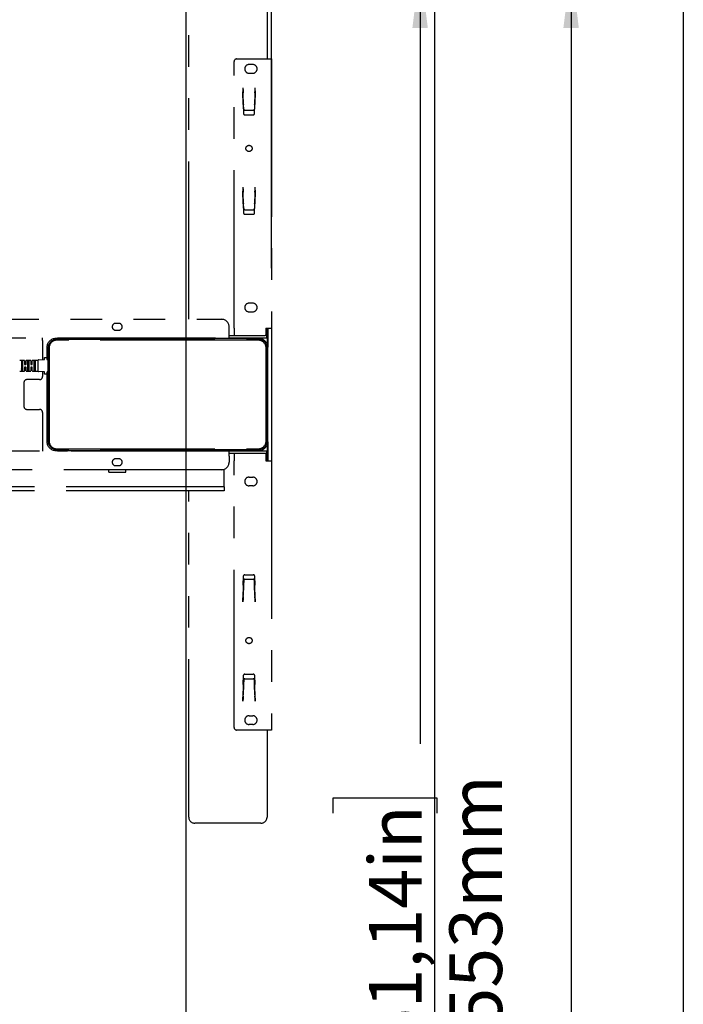
# Model space of a CAD drawing. Extents: x 0 to 5940, y 0 to 4200.
# Drawn here: x 5126 to 5660, y 2546 to 3339 of the extents above; entities that cross this region are included whole.
import ezdxf

# ---------------------------------------------------------------- set-up
doc = ezdxf.new("R2010")
doc.units = 0
doc.header["$LTSCALE"] = 20
doc.linetypes.add('PHANTOM', pattern=[12.7, 6.35, -1.27, 1.27, -1.27, 1.27, -1.27])
doc.layers.get('0').update_dxf_attribs({"linetype": 'CONTINUOUS'})
doc.layers.add('DOLD_REFERENS_RAM___LINJER', color=1, linetype='CONTINUOUS')
doc.styles.add('SLDTEXTSTYLE0', font='TXT', dxfattribs={"width": 0.7})
doc.dimstyles.new('SLDDIMSTYLE0', dxfattribs={"dimtxt": 50.8, "dimasz": 50, "dimexe": 0, "dimexo": 0.0625, "dimgap": 12.7, "dimtad": 0, "dimtih": 1, "dimtoh": 1, "dimrnd": 1e-09, "dimzin": 12, "dimtxsty": 'SLDTEXTSTYLE0', "dimsah": 1, "dimcen": 0.09, "dimazin": 3, "dimtfac": 1, "dimtofl": 0, "dimtmove": 0, "dimatfit": 3, "dimtolj": 1, "dimtzin": 12})
doc.dimstyles.new('SLDDIMSTYLE2', dxfattribs={"dimtxt": 50.8, "dimasz": 50, "dimexe": 0, "dimexo": 0.0625, "dimgap": 12.7, "dimtad": 0, "dimdec": 0, "dimrnd": 1e-09, "dimzin": 12, "dimtxsty": 'SLDTEXTSTYLE0', "dimsah": 1, "dimcen": 0.09, "dimazin": 3, "dimtfac": 1, "dimtofl": 0, "dimtmove": 0, "dimatfit": 3, "dimtolj": 1, "dimtzin": 12})

# ---------------------------------------------------------------- blocks, each defined once
blk = doc.blocks.new('_D_2')
at = {"color": 7, "linetype": 'CONTINUOUS'}
for p, q in [((5328.56, 3382.1), (5468.36, 3382.1)), ((5448.36, 3382.1), (5448.36, 2755.95)), ((5378.51, 2700.21), (5378.51, 2712.65)), ((5378.51, 2712.65), (5461.76, 2712.65)), ((5461.76, 2712.65), (5461.76, 2700.21)), ((5378.51, 2511.12), (5378.51, 2498.69)), ((5461.76, 2498.69), (5461.76, 2511.12)), ((5378.51, 2498.69), (5461.76, 2498.69)), ((5448.36, 1829.23), (5448.36, 2455.38)), ((5145.81, 1829.23), (5468.36, 1829.23))]:
    blk.add_line(p, q, dxfattribs=at)
for points in [[(5448.36, 3382.1), (5442.16, 3332.1), (5454.56, 3332.1)], [(5448.36, 1829.23), (5454.56, 1879.23), (5442.16, 1879.23)]]:
    blk.add_solid(points, dxfattribs=at)
at = {"color": 7, "linetype": 'CONTINUOUS', "char_height": 42.333, "attachment_point": 1, "rotation": 90, "style": 'SLDTEXTSTYLE0'}
for s, insert in [('1553mm', (5471.93, 2495.68)), ('61,14in', (5407.19, 2511.12))]:
    blk.add_mtext(s, dxfattribs=dict(at, insert=insert))
blk = doc.blocks.new('_D_4')
at = {"color": 7, "linetype": 'CONTINUOUS'}
for p, q in [((4226.21, 3723.41), (4213.78, 3723.41)), ((4213.78, 3723.41), (4213.78, 3640.15)), ((4415.3, 3723.41), (4427.74, 3723.41)), ((4427.74, 3723.41), (4427.74, 3640.15)), ((4213.78, 3640.15), (4226.21, 3640.15)), ((4427.74, 3640.15), (4415.3, 3640.15)), ((3178.81, 3139.36), (3178.81, 3595.42)), ((5328.81, 3138.87), (5328.81, 3595.42)), ((5328.81, 3575.42), (3178.81, 3575.42))]:
    blk.add_line(p, q, dxfattribs=at)
for points in [[(3178.81, 3575.42), (3228.81, 3569.22), (3228.81, 3581.62)], [(5328.81, 3575.42), (5278.81, 3581.62), (5278.81, 3569.22)]]:
    blk.add_solid(points, dxfattribs=at)
at = {"color": 7, "linetype": 'CONTINUOUS', "char_height": 42.333, "attachment_point": 1, "style": 'SLDTEXTSTYLE0'}
for s, insert in [('84,65in', (4226.21, 3694.73)), ('Max.', (4067.44, 3629.99)), ('2150mm', (4210.77, 3629.99))]:
    blk.add_mtext(s, dxfattribs=dict(at, insert=insert))
blk = doc.blocks.new('_D_5')
at = {"color": 7, "linetype": 'CONTINUOUS'}
for p, q in [((5328.56, 3382.1), (5589.8, 3382.1)), ((5569.8, 3382.1), (5569.8, 2460.95)), ((5499.95, 2405.21), (5499.95, 2417.65)), ((5499.95, 2417.65), (5583.21, 2417.65)), ((5583.21, 2417.65), (5583.21, 2405.21)), ((5499.95, 2216.12), (5499.95, 2203.69)), ((5583.21, 2203.69), (5583.21, 2216.12)), ((5499.95, 2203.69), (5583.21, 2203.69)), ((5569.8, 1239.23), (5569.8, 2160.38)), ((5350.81, 1239.23), (5589.8, 1239.23))]:
    blk.add_line(p, q, dxfattribs=at)
for points in [[(5569.8, 3382.1), (5563.6, 3332.1), (5576, 3332.1)], [(5569.8, 1239.23), (5576, 1289.23), (5563.6, 1289.23)]]:
    blk.add_solid(points, dxfattribs=at)
at = {"color": 7, "linetype": 'CONTINUOUS', "char_height": 42.333, "attachment_point": 1, "rotation": 90, "style": 'SLDTEXTSTYLE0'}
for s, insert in [('2143mm', (5593.37, 2200.68)), ('84,37in', (5528.64, 2216.12))]:
    blk.add_mtext(s, dxfattribs=dict(at, insert=insert))

msp = doc.modelspace()

# ---------------------------------------------------------------- linework, layer by layer
at = {"color": 7, "linetype": 'PHANTOM'}
for p, q in [((5262.308, 3097.604), (5262.308, 3377.104)), ((5325.308, 3377.104), (5325.308, 3307.104)), ((5298.808, 3090.504), (5298.808, 3305.104)), ((5300.808, 3307.104), (5324.308, 3307.104)), ((5324.308, 3307.104), (5328.808, 3307.104)), ((5328.808, 3307.104), (5328.808, 3090.504)), ((5313.808, 3302.604), (5310.808, 3302.604)), ((5310.808, 3295.604), (5313.808, 3295.604)), ((5305.808, 3283.934), (5305.908, 3283.934)), ((5305.808, 3283.934), (5305.808, 3280.744)), ((5306.146, 3270.437), (5305.808, 3280.744)), ((5305.912, 3283.834), (5305.908, 3283.934)), ((5306.055, 3279.73), (5306.051, 3279.844)), ((5315.808, 3281.409), (5315.47, 3270.412)), ((5315.565, 3279.844), (5315.561, 3279.73)), ((5315.708, 3283.934), (5315.705, 3283.834)), ((5315.708, 3283.934), (5315.808, 3283.934)), ((5315.808, 3281.409), (5315.808, 3283.934)), ((5306.369, 3270.737), (5306.09, 3278.732)), ((5315.527, 3278.732), (5315.247, 3270.737)), ((5306.146, 3270.437), (5306.403, 3263.069)), ((5306.509, 3266.742), (5306.381, 3270.388)), ((5307.508, 3265.78), (5314.108, 3265.78)), ((5315.235, 3270.388), (5315.108, 3266.742)), ((5315.213, 3263.069), (5315.47, 3270.412)), ((5307.402, 3262.104), (5314.214, 3262.104)), ((5305.808, 3203.934), (5305.808, 3200.744)), ((5305.808, 3203.934), (5305.908, 3203.934)), ((5306.146, 3190.437), (5305.808, 3200.744)), ((5305.912, 3203.834), (5305.908, 3203.934)), ((5315.808, 3201.409), (5315.47, 3190.412)), ((5315.708, 3203.934), (5315.705, 3203.834)), ((5315.708, 3203.934), (5315.808, 3203.934)), ((5315.808, 3201.409), (5315.808, 3203.934)), ((5306.055, 3199.73), (5306.051, 3199.844)), ((5306.369, 3190.737), (5306.09, 3198.732)), ((5315.527, 3198.732), (5315.247, 3190.737)), ((5315.565, 3199.844), (5315.561, 3199.73)), ((5306.146, 3190.437), (5306.403, 3183.069)), ((5306.509, 3186.742), (5306.381, 3190.388)), ((5307.508, 3185.78), (5314.108, 3185.78)), ((5315.235, 3190.388), (5315.108, 3186.742)), ((5315.213, 3183.069), (5315.47, 3190.412)), ((5307.402, 3182.104), (5314.214, 3182.104)), ((5313.808, 3110.604), (5310.808, 3110.604)), ((4760.808, 3097.604), (5288.808, 3097.604)), ((5310.808, 3103.604), (5313.808, 3103.604)), ((5206.058, 3094.354), (5203.558, 3094.354)), ((5294.808, 3086.604), (5294.808, 3091.604)), ((5298.808, 3090.504), (5298.808, 3084.604)), ((5324.308, 3090.504), (5324.308, 3084.604)), ((5324.308, 3090.504), (5328.808, 3090.504)), ((5325.308, 3090.504), (5325.308, 3077.702)), ((5325.808, 3090.504), (5325.808, 3075.104)), ((5328.808, 3090.504), (5328.808, 2983.704)), ((4902.808, 3082.604), (5294.808, 3082.604)), ((5144.808, 3080.604), (5144.808, 3082.604)), ((5318.808, 3082.104), (5155.308, 3082.104)), ((5156.808, 3082.604), (5156.808, 3082.104)), ((5164.808, 3082.104), (5164.808, 3082.604)), ((5203.558, 3088.854), (5206.058, 3088.854)), ((5262.308, 3082.104), (5262.308, 3082.604)), ((5294.808, 3082.604), (5294.808, 3086.604)), ((5294.808, 3084.604), (5323.808, 3084.604)), ((5294.808, 3082.604), (5323.808, 3082.604)), ((5306.808, 3082.604), (5306.808, 3082.104)), ((5314.808, 3082.104), (5314.808, 3082.604)), ((5324.808, 3084.604), (5323.808, 3084.604)), ((5323.808, 3082.604), (5324.808, 3082.604)), ((5324.808, 3084.604), (5324.808, 3082.604)), ((5144.808, 3080.604), (5144.808, 3065.122)), ((5148.308, 3075.104), (5148.308, 3066.454)), ((5149.308, 2999.704), (5149.308, 3074.504)), ((5150.008, 3074.504), (5150.008, 2999.704)), ((5156.308, 3081.504), (5318.208, 3081.504)), ((5318.208, 3080.804), (5156.308, 3080.804)), ((5324.508, 2999.704), (5324.508, 3074.504)), ((5325.208, 3074.504), (5325.208, 2999.704)), ((5325.808, 2999.104), (5325.808, 3075.104)), ((5146.308, 3065.299), (5146.308, 3066.854)), ((5146.408, 3066.954), (5148.208, 3066.954)), ((5148.308, 3066.454), (5148.308, 3065.454)), ((5130.208, 3064.454), (5126.408, 3064.454)), ((5127.808, 3064.206), (5127.808, 3056.203)), ((5128.958, 3062.766), (5127.908, 3062.766)), ((5129.058, 3056.203), (5129.058, 3064.206)), ((5130.308, 3064.354), (5130.308, 3061.304)), ((5130.308, 3059.104), (5130.308, 3056.054)), ((5131.458, 3062.954), (5130.408, 3062.954)), ((5130.408, 3061.204), (5131.458, 3061.204)), ((5131.458, 3059.204), (5130.408, 3059.204)), ((5131.558, 3061.304), (5131.558, 3064.354)), ((5131.558, 3056.054), (5131.558, 3059.104)), ((5135.208, 3064.454), (5131.658, 3064.454)), ((5132.808, 3064.206), (5132.808, 3056.203)), ((5133.958, 3062.766), (5132.908, 3062.766)), ((5134.058, 3056.203), (5134.058, 3064.206)), ((5135.308, 3064.354), (5135.308, 3061.304)), ((5135.308, 3059.104), (5135.308, 3056.054)), ((5136.458, 3062.954), (5135.408, 3062.954)), ((5135.408, 3061.204), (5136.458, 3061.204)), ((5136.458, 3059.204), (5135.408, 3059.204)), ((5136.558, 3061.304), (5136.558, 3064.354)), ((5136.558, 3056.054), (5136.558, 3059.104)), ((5141.208, 3064.454), (5136.658, 3064.454)), ((5137.808, 3064.206), (5137.808, 3056.203)), ((5138.958, 3062.766), (5137.908, 3062.766)), ((5139.058, 3056.203), (5139.058, 3064.206)), ((5141.308, 3055.574), (5141.308, 3064.835)), ((5141.403, 3064.934), (5146.214, 3065.199)), ((5149.308, 3065.454), (5148.308, 3065.454)), ((5148.308, 3065.454), (5148.308, 3065.304)), ((5148.408, 3065.204), (5149.308, 3065.204)), ((5126.408, 3055.954), (5130.208, 3055.954)), ((5127.908, 3057.643), (5128.958, 3057.643)), ((5130.408, 3057.454), (5131.458, 3057.454)), ((5131.658, 3055.954), (5135.208, 3055.954)), ((5132.908, 3057.643), (5133.958, 3057.643)), ((5135.408, 3057.454), (5136.458, 3057.454)), ((5136.658, 3055.954), (5141.208, 3055.954)), ((5137.908, 3057.643), (5138.958, 3057.643)), ((5146.214, 3055.209), (5141.403, 3055.474)), ((5144.808, 3055.287), (5144.808, 3051.604)), ((5146.308, 3053.554), (5146.308, 3055.11)), ((5148.208, 3053.454), (5146.408, 3053.454)), ((5148.308, 3055.104), (5148.308, 3054.954)), ((5149.308, 3054.954), (5148.308, 3054.954)), ((5148.308, 3054.954), (5148.308, 3053.954)), ((5148.308, 3053.954), (5148.308, 2999.104)), ((5149.308, 3055.204), (5148.408, 3055.204)), ((5129.808, 3046.604), (5129.808, 3027.604)), ((5142.308, 3049.104), (5132.308, 3049.104)), ((5132.308, 3025.104), (5142.308, 3025.104)), ((5144.808, 3022.604), (5144.808, 2993.604)), ((5325.308, 2996.506), (5325.308, 2983.704)), ((5325.808, 2999.104), (5325.808, 2983.704)), ((5294.808, 2991.604), (4902.808, 2991.604)), ((5144.808, 2993.604), (5144.808, 2991.604)), ((5155.308, 2992.104), (5318.808, 2992.104)), ((5156.308, 2993.404), (5318.208, 2993.404)), ((5318.208, 2992.704), (5156.308, 2992.704)), ((5157.499, 2992.104), (5156.808, 2991.621)), ((5156.808, 2991.621), (5156.808, 2991.604)), ((5164.808, 2991.621), (5156.808, 2991.621)), ((5164.808, 2991.621), (5164.118, 2992.104)), ((5164.808, 2991.604), (5164.808, 2991.621)), ((5262.308, 2991.604), (5262.308, 2992.104)), ((5294.808, 2987.604), (5294.808, 2991.604)), ((5323.808, 2991.604), (5294.808, 2991.604)), ((5323.808, 2989.604), (5294.808, 2989.604)), ((5294.808, 2987.604), (5294.808, 2982.604)), ((5298.808, 2989.604), (5298.808, 2983.704)), ((5306.808, 2992.104), (5306.808, 2991.604)), ((5314.808, 2991.604), (5314.808, 2992.104)), ((5324.808, 2991.604), (5323.808, 2991.604)), ((5324.808, 2989.604), (5323.808, 2989.604)), ((5324.308, 2989.604), (5324.308, 2983.704)), ((5324.808, 2991.604), (5324.808, 2989.604)), ((5206.058, 2985.354), (5203.558, 2985.354)), ((5203.558, 2979.854), (5206.058, 2979.854)), ((5298.808, 2769.104), (5298.808, 2983.704)), ((5324.308, 2983.704), (5328.808, 2983.704)), ((5328.808, 2983.704), (5328.808, 2767.104)), ((5288.808, 2976.604), (4760.808, 2976.604)), ((5197.808, 2976.604), (5197.808, 2975.104)), ((5198.308, 2974.604), (5211.308, 2974.604)), ((5211.808, 2975.104), (5211.808, 2976.604)), ((5290.808, 2962.854), (5290.808, 2976.947)), ((5310.808, 2970.604), (5313.808, 2970.604)), ((5313.808, 2963.604), (5310.808, 2963.604)), ((5290.808, 2962.854), (5108.308, 2962.854)), ((5290.808, 2959.604), (5108.308, 2959.604)), ((5262.308, 2697.104), (5262.308, 2959.604)), ((5290.808, 2962.854), (5290.808, 2959.604)), ((5307.402, 2892.104), (5314.214, 2892.104)), ((5306.146, 2883.772), (5305.808, 2873.465)), ((5306.146, 2883.772), (5306.403, 2891.139)), ((5306.509, 2887.467), (5306.381, 2883.82)), ((5307.508, 2888.428), (5314.108, 2888.428)), ((5315.235, 2883.82), (5315.108, 2887.467)), ((5315.213, 2891.139), (5315.47, 2883.797)), ((5315.808, 2872.8), (5315.47, 2883.797)), ((5306.369, 2883.472), (5306.09, 2875.476)), ((5315.527, 2875.476), (5315.247, 2883.472)), ((5305.808, 2870.274), (5305.808, 2873.465)), ((5305.908, 2870.274), (5305.808, 2870.274)), ((5305.912, 2870.374), (5305.908, 2870.274)), ((5306.055, 2874.479), (5306.051, 2874.364)), ((5315.565, 2874.364), (5315.561, 2874.479)), ((5315.708, 2870.274), (5315.705, 2870.374)), ((5315.808, 2870.274), (5315.708, 2870.274)), ((5315.808, 2872.8), (5315.808, 2870.274)), ((5306.146, 2803.772), (5306.403, 2811.139)), ((5306.509, 2807.467), (5306.381, 2803.82)), ((5307.402, 2812.104), (5314.214, 2812.104)), ((5307.508, 2808.428), (5314.108, 2808.428)), ((5315.235, 2803.82), (5315.108, 2807.467)), ((5315.213, 2811.139), (5315.47, 2803.796)), ((5306.146, 2803.772), (5305.808, 2793.465)), ((5306.369, 2803.472), (5306.09, 2795.476)), ((5315.527, 2795.476), (5315.247, 2803.472)), ((5315.808, 2792.8), (5315.47, 2803.796)), ((5305.808, 2790.274), (5305.808, 2793.465)), ((5305.908, 2790.274), (5305.808, 2790.274)), ((5305.912, 2790.374), (5305.908, 2790.274)), ((5306.055, 2794.479), (5306.051, 2794.364)), ((5315.565, 2794.364), (5315.561, 2794.479)), ((5315.708, 2790.274), (5315.705, 2790.374)), ((5315.808, 2790.274), (5315.708, 2790.274)), ((5315.808, 2792.8), (5315.808, 2790.274)), ((5310.808, 2778.604), (5313.808, 2778.604)), ((5324.308, 2767.104), (5300.808, 2767.104)), ((5313.808, 2771.604), (5310.808, 2771.604)), ((5328.808, 2767.104), (5324.308, 2767.104)), ((5325.308, 2767.104), (5325.308, 2697.104)), ((5320.308, 2692.104), (5267.308, 2692.104))]:
    msp.add_line(p, q, dxfattribs=at)
at = {"color": 7, "linetype": 'PHANTOM', "flags": 128}
for points in [[(5305.912, 3283.834), (5305.938, 3283.088), (5305.963, 3282.368), (5305.986, 3281.7), (5306.007, 3281.106), (5306.024, 3280.609), (5306.038, 3280.224), (5306.047, 3279.966), (5306.051, 3279.844)], [(5315.565, 3279.844), (5315.57, 3279.966), (5315.579, 3280.224), (5315.592, 3280.609), (5315.609, 3281.106), (5315.63, 3281.7), (5315.654, 3282.368), (5315.679, 3283.088), (5315.705, 3283.834)], [(5306.09, 3278.732), (5306.083, 3278.919), (5306.077, 3279.099), (5306.071, 3279.266), (5306.066, 3279.414), (5306.062, 3279.539), (5306.058, 3279.635), (5306.056, 3279.699), (5306.055, 3279.73)], [(5315.561, 3279.73), (5315.56, 3279.699), (5315.558, 3279.635), (5315.555, 3279.539), (5315.55, 3279.414), (5315.545, 3279.266), (5315.539, 3279.099), (5315.533, 3278.919), (5315.527, 3278.732)], [(5306.369, 3270.737), (5306.373, 3270.62), (5306.377, 3270.504), (5306.381, 3270.388)], [(5315.235, 3270.388), (5315.239, 3270.504), (5315.243, 3270.62), (5315.247, 3270.737)], [(5305.912, 3203.834), (5305.938, 3203.088), (5305.963, 3202.368), (5305.986, 3201.7), (5306.007, 3201.106), (5306.024, 3200.609), (5306.038, 3200.224), (5306.047, 3199.966), (5306.051, 3199.844)], [(5315.565, 3199.844), (5315.57, 3199.966), (5315.579, 3200.224), (5315.592, 3200.609), (5315.609, 3201.106), (5315.63, 3201.7), (5315.654, 3202.368), (5315.679, 3203.088), (5315.705, 3203.834)], [(5306.09, 3198.732), (5306.083, 3198.919), (5306.077, 3199.099), (5306.071, 3199.266), (5306.066, 3199.414), (5306.062, 3199.539), (5306.058, 3199.635), (5306.056, 3199.699), (5306.055, 3199.73)], [(5315.561, 3199.73), (5315.56, 3199.699), (5315.558, 3199.635), (5315.555, 3199.539), (5315.55, 3199.414), (5315.545, 3199.266), (5315.539, 3199.099), (5315.533, 3198.919), (5315.527, 3198.732)], [(5306.369, 3190.737), (5306.373, 3190.62), (5306.377, 3190.504), (5306.381, 3190.388)], [(5315.235, 3190.388), (5315.239, 3190.504), (5315.243, 3190.62), (5315.247, 3190.737)], [(5306.381, 2883.82), (5306.377, 2883.704), (5306.373, 2883.588), (5306.369, 2883.472)], [(5315.247, 2883.472), (5315.243, 2883.588), (5315.239, 2883.704), (5315.235, 2883.82)], [(5306.051, 2874.364), (5306.047, 2874.242), (5306.038, 2873.985), (5306.024, 2873.6), (5306.007, 2873.102), (5305.986, 2872.509), (5305.963, 2871.84), (5305.938, 2871.12), (5305.912, 2870.374)], [(5306.055, 2874.479), (5306.056, 2874.509), (5306.058, 2874.574), (5306.062, 2874.67), (5306.066, 2874.794), (5306.071, 2874.943), (5306.077, 2875.11), (5306.083, 2875.29), (5306.09, 2875.476)], [(5315.527, 2875.476), (5315.533, 2875.29), (5315.539, 2875.11), (5315.545, 2874.943), (5315.55, 2874.794), (5315.555, 2874.67), (5315.558, 2874.574), (5315.56, 2874.509), (5315.561, 2874.479)], [(5315.705, 2870.374), (5315.679, 2871.12), (5315.654, 2871.84), (5315.63, 2872.509), (5315.609, 2873.102), (5315.592, 2873.6), (5315.579, 2873.985), (5315.57, 2874.242), (5315.565, 2874.364)], [(5306.381, 2803.82), (5306.377, 2803.704), (5306.373, 2803.588), (5306.369, 2803.472)], [(5315.247, 2803.472), (5315.243, 2803.588), (5315.239, 2803.704), (5315.235, 2803.82)], [(5306.051, 2794.364), (5306.047, 2794.242), (5306.038, 2793.985), (5306.024, 2793.6), (5306.007, 2793.102), (5305.986, 2792.509), (5305.963, 2791.84), (5305.938, 2791.12), (5305.912, 2790.374)], [(5306.055, 2794.479), (5306.056, 2794.509), (5306.058, 2794.574), (5306.062, 2794.67), (5306.066, 2794.794), (5306.071, 2794.943), (5306.077, 2795.11), (5306.083, 2795.29), (5306.09, 2795.476)], [(5315.527, 2795.476), (5315.533, 2795.29), (5315.539, 2795.11), (5315.545, 2794.943), (5315.55, 2794.794), (5315.555, 2794.67), (5315.558, 2794.574), (5315.56, 2794.509), (5315.561, 2794.479)], [(5315.705, 2790.374), (5315.679, 2791.12), (5315.654, 2791.84), (5315.63, 2792.509), (5315.609, 2793.102), (5315.592, 2793.6), (5315.579, 2793.985), (5315.57, 2794.242), (5315.565, 2794.364)]]:
    msp.add_lwpolyline(points, dxfattribs=at)
at = {"color": 7, "linetype": 'PHANTOM'}
for centre in [(5310.808, 3235.104), (5310.808, 2839.104)]:
    msp.add_circle(centre, 2.5, dxfattribs=at)
for centre, radius, start, end in [((5300.808, 3305.104), 2, 90, 180), ((5310.808, 3299.104), 3.5, 90, 270), ((5313.808, 3299.104), 3.5, 270, 90), ((5307.403, 3263.104), 1, 182, 270), ((5314.214, 3263.104), 1, 270, 358), ((5307.403, 3183.104), 1, 182, 270), ((5314.214, 3183.104), 1, 270, 358), ((5310.808, 3107.104), 3.5, 90, 270), ((5313.808, 3107.104), 3.5, 270, 90), ((5288.808, 3091.604), 6, 0, 90), ((5203.558, 3091.604), 2.75, 90, 270), ((5206.058, 3091.604), 2.75, 270, 90), ((5155.308, 3075.104), 7, 90, 180), ((5318.808, 3075.104), 7, 0, 90), ((5156.308, 3074.504), 7, 90, 180), ((5156.308, 3074.504), 6.3, 90, 180), ((5318.208, 3074.504), 7, 0, 90), ((5318.208, 3074.504), 6.3, 0, 90), ((5146.408, 3066.854), 0.1, 90, 180), ((5148.208, 3066.854), 0.1, 0, 90), ((5130.208, 3064.354), 0.1, 0, 90), ((5130.408, 3063.054), 0.1, 180, 270), ((5131.458, 3063.054), 0.1, 270, 0), ((5131.658, 3064.354), 0.1, 90, 180), ((5135.208, 3064.354), 0.1, 0, 90), ((5135.408, 3063.054), 0.1, 180, 270), ((5136.458, 3063.054), 0.1, 270, 0), ((5136.658, 3064.354), 0.1, 90, 180), ((5141.208, 3064.554), 0.1, 270, 0), ((5141.408, 3064.835), 0.1, 93.148096, 180), ((5146.208, 3065.299), 0.1, 273.148096, 0), ((5148.408, 3065.304), 0.1, 180, 270), ((5130.208, 3056.054), 0.1, 270, 0), ((5130.408, 3057.354), 0.1, 90, 180), ((5131.458, 3057.354), 0.1, 0, 90), ((5131.658, 3056.054), 0.1, 180, 270), ((5135.208, 3056.054), 0.1, 270, 0), ((5135.408, 3057.354), 0.1, 90, 180), ((5136.458, 3057.354), 0.1, 0, 90), ((5136.658, 3056.054), 0.1, 180, 270), ((5141.208, 3055.854), 0.1, 0, 90), ((5141.408, 3055.574), 0.1, 180, 266.851904), ((5142.308, 3051.604), 2.5, 270, 0), ((5146.208, 3055.11), 0.1, 0, 86.851904), ((5146.408, 3053.554), 0.1, 180, 270), ((5148.208, 3053.554), 0.1, 270, 0), ((5148.408, 3055.104), 0.1, 90, 180), ((5132.308, 3046.604), 2.5, 90, 180), ((5132.308, 3027.604), 2.5, 180, 270), ((5142.308, 3022.604), 2.5, 0, 90), ((5155.308, 2999.104), 7, 180, 270), ((5156.308, 2999.704), 7, 180, 270), ((5156.308, 2999.704), 6.3, 180, 270), ((5318.208, 2999.704), 6.3, 270, 0), ((5318.208, 2999.704), 7, 270, 0), ((5318.808, 2999.104), 7, 270, 0), ((5203.558, 2982.604), 2.75, 90, 270), ((5206.058, 2982.604), 2.75, 270, 90), ((5288.808, 2982.604), 6, 270, 0), ((5198.308, 2975.104), 0.5, 180, 270), ((5211.308, 2975.104), 0.5, 270, 0), ((5310.808, 2967.104), 3.5, 90, 270), ((5313.808, 2967.104), 3.5, 270, 90), ((5307.403, 2891.104), 1, 90, 178), ((5314.214, 2891.104), 1, 2, 90), ((5307.403, 2811.104), 1, 90, 178), ((5314.214, 2811.104), 1, 2, 90), ((5310.808, 2775.104), 3.5, 90, 270), ((5313.808, 2775.104), 3.5, 270, 90), ((5300.808, 2769.104), 2, 180, 270), ((5267.308, 2697.104), 5, 180, 270), ((5320.308, 2697.104), 5, 270, 0)]:
    msp.add_arc(centre, radius, start, end, dxfattribs=at)
for centre, start_param, end_param in [((5307.508, 3266.777), 3.1763664, 4.712389), ((5314.108, 3266.777), 4.712389, 6.2484116), ((5307.508, 3186.777), 3.1763664, 4.712389), ((5314.108, 3186.777), 4.712389, 6.2484116), ((5307.508, 2887.432), 1.5707963, 3.106819), ((5314.108, 2887.432), 0.0347737, 1.5707963), ((5307.508, 2807.432), 1.5707963, 3.106819), ((5314.108, 2807.432), 0.0347737, 1.5707963)]:
    msp.add_ellipse(centre, major_axis=(1, 0), ratio=0.9961901, start_param=start_param, end_param=end_param, dxfattribs=at)
for points, knots in [([(5127.808, 3062.833), (5127.808, 3062.833), (5127.808, 3062.825), (5127.813, 3062.809), (5127.83, 3062.79), (5127.852, 3062.777), (5127.879, 3062.768), (5127.898, 3062.767), (5127.908, 3062.766)], [0, 0, 0, 0, 0.0123011, 0.2694897, 0.4801851, 0.6607234, 0.8302445, 1, 1, 1, 1]), ([(5128.958, 3062.766), (5128.968, 3062.767), (5128.988, 3062.768), (5129.014, 3062.777), (5129.037, 3062.79), (5129.053, 3062.809), (5129.058, 3062.825), (5129.058, 3062.833), (5129.058, 3062.833)], [0, 0, 0, 0, 0.1698065, 0.339078, 0.5196706, 0.7304293, 0.9876952, 1, 1, 1, 1]), ([(5130.308, 3061.304), (5130.309, 3061.296), (5130.31, 3061.277), (5130.323, 3061.249), (5130.345, 3061.224), (5130.375, 3061.207), (5130.397, 3061.205), (5130.408, 3061.204)], [0, 0, 0, 0, 0.1699025, 0.3898635, 0.5989182, 0.8010021, 1, 1, 1, 1]), ([(5130.408, 3059.204), (5130.402, 3059.204), (5130.384, 3059.203), (5130.356, 3059.192), (5130.329, 3059.169), (5130.312, 3059.138), (5130.309, 3059.116), (5130.308, 3059.104)], [0, 0, 0, 0, 0.1170678, 0.3222516, 0.5385928, 0.7665519, 1, 1, 1, 1]), ([(5131.558, 3061.304), (5131.557, 3061.293), (5131.555, 3061.27), (5131.537, 3061.24), (5131.511, 3061.217), (5131.483, 3061.206), (5131.465, 3061.205), (5131.458, 3061.204)], [0, 0, 0, 0, 0.2334135, 0.4613831, 0.6777427, 0.8832795, 1, 1, 1, 1]), ([(5131.458, 3059.204), (5131.469, 3059.203), (5131.492, 3059.201), (5131.521, 3059.184), (5131.544, 3059.16), (5131.556, 3059.132), (5131.558, 3059.113), (5131.558, 3059.104)], [0, 0, 0, 0, 0.1987148, 0.40087016, 0.60999871, 0.83003748, 1, 1, 1, 1]), ([(5132.908, 3062.766), (5132.898, 3062.767), (5132.879, 3062.768), (5132.852, 3062.777), (5132.83, 3062.79), (5132.813, 3062.809), (5132.808, 3062.825), (5132.808, 3062.833), (5132.808, 3062.833)], [0, 0, 0, 0, 0.1697555, 0.3392766, 0.5198149, 0.7305103, 0.9876989, 1, 1, 1, 1]), ([(5134.058, 3062.833), (5134.058, 3062.833), (5134.058, 3062.825), (5134.053, 3062.809), (5134.036, 3062.79), (5134.014, 3062.777), (5133.988, 3062.768), (5133.968, 3062.767), (5133.958, 3062.766)], [0, 0, 0, 0, 0.0123048, 0.2695707, 0.4803294, 0.660922, 0.8301935, 1, 1, 1, 1]), ([(5135.308, 3061.304), (5135.309, 3061.296), (5135.31, 3061.277), (5135.323, 3061.249), (5135.345, 3061.224), (5135.375, 3061.207), (5135.397, 3061.205), (5135.408, 3061.204)], [0, 0, 0, 0, 0.1699025, 0.3898635, 0.5989182, 0.8010021, 1, 1, 1, 1]), ([(5135.408, 3059.204), (5135.402, 3059.204), (5135.384, 3059.203), (5135.356, 3059.192), (5135.329, 3059.169), (5135.312, 3059.138), (5135.309, 3059.116), (5135.308, 3059.104)], [0, 0, 0, 0, 0.1170678, 0.3222516, 0.5385928, 0.7665519, 1, 1, 1, 1]), ([(5136.558, 3061.304), (5136.557, 3061.293), (5136.555, 3061.27), (5136.537, 3061.24), (5136.511, 3061.217), (5136.483, 3061.206), (5136.465, 3061.205), (5136.458, 3061.204)], [0, 0, 0, 0, 0.2334135, 0.4613831, 0.6777427, 0.8832795, 1, 1, 1, 1]), ([(5136.458, 3059.204), (5136.469, 3059.203), (5136.492, 3059.201), (5136.521, 3059.184), (5136.544, 3059.16), (5136.556, 3059.132), (5136.558, 3059.113), (5136.558, 3059.104)], [0, 0, 0, 0, 0.1990594, 0.4008968, 0.610016, 0.830045, 1, 1, 1, 1]), ([(5137.908, 3062.766), (5137.898, 3062.767), (5137.879, 3062.768), (5137.852, 3062.777), (5137.83, 3062.79), (5137.813, 3062.809), (5137.808, 3062.825), (5137.808, 3062.833), (5137.808, 3062.833)], [0, 0, 0, 0, 0.1697555, 0.3392766, 0.5198149, 0.7305103, 0.9876989, 1, 1, 1, 1]), ([(5139.058, 3062.833), (5139.058, 3062.833), (5139.058, 3062.825), (5139.053, 3062.809), (5139.036, 3062.79), (5139.014, 3062.777), (5138.988, 3062.768), (5138.968, 3062.767), (5138.958, 3062.766)], [0, 0, 0, 0, 0.0123048, 0.2695707, 0.4803294, 0.660922, 0.8301935, 1, 1, 1, 1]), ([(5127.808, 3057.575), (5127.808, 3057.575), (5127.808, 3057.584), (5127.813, 3057.6), (5127.83, 3057.618), (5127.852, 3057.632), (5127.879, 3057.641), (5127.898, 3057.642), (5127.908, 3057.643)], [0, 0, 0, 0, 0.0123011, 0.2694891, 0.4801839, 0.6607262, 0.8302439, 1, 1, 1, 1]), ([(5128.958, 3057.643), (5128.968, 3057.642), (5128.988, 3057.641), (5129.014, 3057.632), (5129.037, 3057.618), (5129.053, 3057.6), (5129.058, 3057.584), (5129.058, 3057.575), (5129.058, 3057.575)], [0, 0, 0, 0, 0.1698071, 0.3390753, 0.5196718, 0.7304299, 0.9876952, 1, 1, 1, 1]), ([(5132.908, 3057.643), (5132.898, 3057.642), (5132.879, 3057.641), (5132.852, 3057.632), (5132.83, 3057.618), (5132.813, 3057.6), (5132.808, 3057.584), (5132.808, 3057.575), (5132.808, 3057.575)], [0, 0, 0, 0, 0.1697561, 0.3392738, 0.5198161, 0.7305109, 0.9876989, 1, 1, 1, 1]), ([(5134.058, 3057.575), (5134.058, 3057.575), (5134.058, 3057.584), (5134.053, 3057.6), (5134.036, 3057.618), (5134.014, 3057.632), (5133.988, 3057.641), (5133.968, 3057.642), (5133.958, 3057.643)], [0, 0, 0, 0, 0.0123048, 0.2695701, 0.4803282, 0.6609247, 0.8301929, 1, 1, 1, 1]), ([(5137.908, 3057.643), (5137.898, 3057.642), (5137.879, 3057.641), (5137.852, 3057.632), (5137.83, 3057.618), (5137.813, 3057.6), (5137.808, 3057.584), (5137.808, 3057.575), (5137.808, 3057.575)], [0, 0, 0, 0, 0.1697561, 0.3392738, 0.5198161, 0.7305109, 0.9876989, 1, 1, 1, 1]), ([(5139.058, 3057.575), (5139.058, 3057.575), (5139.058, 3057.584), (5139.053, 3057.6), (5139.036, 3057.618), (5139.014, 3057.632), (5138.988, 3057.641), (5138.968, 3057.642), (5138.958, 3057.643)], [0, 0, 0, 0, 0.0123048, 0.2695701, 0.4803282, 0.6609247, 0.8301929, 1, 1, 1, 1])]:
    msp.add_open_spline(points, degree=3, knots=knots, dxfattribs=at)
at = {"layer": 'DOLD_REFERENS_RAM___LINJER', "linetype": 'CONTINUOUS'}
msp.add_line((5660, 3920), (5660, 280), dxfattribs=at)
at = {"layer": 'DOLD_REFERENS_RAM___LINJER'}
for p, q in [((5460, 3720), (5460, 480)), ((5260, 3520), (5260, 680))]:
    msp.add_line(p, q, dxfattribs=at)

# ---------------------------------------------------------------- dimensions: what is measured, and where the dimension line sits
at = {"color": 7, "linetype": 'CONTINUOUS'}
dim = msp.add_linear_dim(base=(3178.808, 3653.56), p1=(5328.808, 3118.875), p2=(3178.808, 3119.358), text='Max. <>', dimstyle='SLDDIMSTYLE0', dxfattribs=at)
dim.commit()
dim.dimension.update_dxf_attribs({"geometry": '_D_4', "text_midpoint": (4253.808, 3653.56), "dimtype": 160})
for base, p1, p2, picture, middle in [((5448.359, 1829.229), (5308.557, 3382.104), (5125.808, 1829.229), '_D_2', (5448.359, 2605.667)), ((5569.802, 3382.104), (5330.808, 1239.229), (5308.557, 3382.104), '_D_5', (5569.802, 2310.667))]:
    dim = msp.add_linear_dim(base=base, p1=p1, p2=p2, angle=90, dimstyle='SLDDIMSTYLE2', dxfattribs=at)
    dim.commit()
    dim.dimension.update_dxf_attribs({"geometry": picture, "text_midpoint": middle, "dimtype": 160})

doc.saveas('drawing.dxf')
